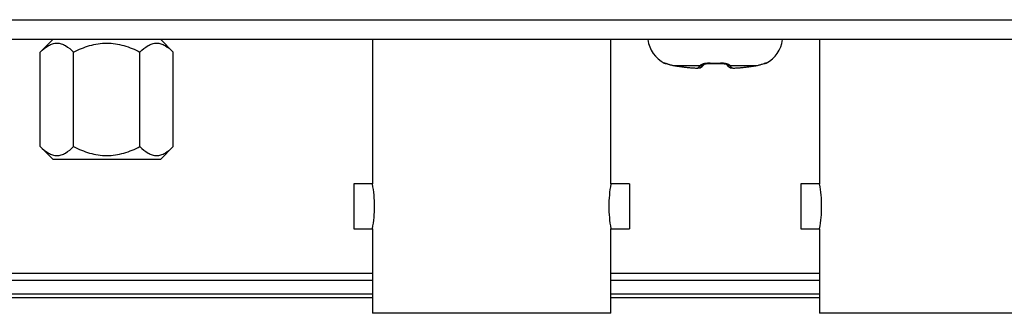
# Model space of a CAD drawing. Units: millimetres. Extents: x 842 to 4935, y 1138 to 2978.
# Drawn here: x 2331 to 2371, y 1661 to 1673 of the extents above; entities that cross this region are included whole.
import ezdxf

# ---------------------------------------------------------------- set-up
doc = ezdxf.new("R2010")
doc.units = ezdxf.units.MM
doc.header["$LTSCALE"] = 326.975
for name, color, linetype in [('2K17VW55_BKT_IO_BTM_CON', 7, 'CONTINUOUS'), ('2K17VW55_RC_BTM_CON', 7, 'CONTINUOUS'), ('2K17VW55_RC_MID_CON', 7, 'CONTINUOUS'), ('CONN_YPBPR_CON', 7, 'CONTINUOUS'), ('SCREW-0Q1G330-6-47-CR3_CON', 7, 'CONTINUOUS'), ('SCREW_HEXAGON_SPRING_CON', 7, 'CONTINUOUS')]:
    doc.layers.add(name, color=color, linetype=linetype)

msp = doc.modelspace()

# ---------------------------------------------------------------- linework, layer by layer
at = {"layer": '2K17VW55_BKT_IO_BTM_CON', "color": 7}
for p, q in [((2345.3332, 1662.7071), (1935.6332, 1662.7071)), ((2363.3332, 1662.7071), (2354.9332, 1662.7071))]:
    msp.add_line(p, q, dxfattribs=at)
at = {"layer": '2K17VW55_RC_BTM_CON', "color": 7}
for p, q in [((1935.6332, 1662.4384), (2345.3332, 1662.4384)), ((2354.9332, 1662.4384), (2363.3332, 1662.4384)), ((2345.3332, 1661.8728), (1935.6332, 1661.8728)), ((1935.6332, 1661.7464), (2345.3332, 1661.7464)), ((2363.3332, 1661.8728), (2354.9332, 1661.8728)), ((2354.9332, 1661.7464), (2363.3332, 1661.7464))]:
    msp.add_line(p, q, dxfattribs=at)
at = {"layer": '2K17VW55_RC_MID_CON', "color": 7}
for p, q in [((1621.8332, 1672.9071), (2473.4332, 1672.9071)), ((2473.4332, 1672.1071), (1621.8332, 1672.1071))]:
    msp.add_line(p, q, dxfattribs=at)
at = {"layer": 'CONN_YPBPR_CON', "color": 7}
for p, q in [((2345.3332, 1672.1071), (2345.3332, 1666.3071)), ((2354.9332, 1666.3071), (2354.9332, 1672.1071)), ((2363.3332, 1672.1071), (2363.3332, 1666.3071)), ((2345.3332, 1666.3071), (2344.5832, 1666.3071)), ((2344.5832, 1666.3071), (2344.5832, 1664.5071)), ((2355.6832, 1666.3071), (2354.9332, 1666.3071)), ((2355.6832, 1666.3071), (2355.6832, 1664.5071)), ((2363.3332, 1666.3071), (2362.5832, 1666.3071)), ((2362.5832, 1666.3071), (2362.5832, 1664.5071)), ((2344.5832, 1664.5071), (2345.3332, 1664.5071)), ((2345.3332, 1664.5071), (2345.3332, 1661.1071)), ((2354.9332, 1664.5071), (2355.6832, 1664.5071)), ((2354.9332, 1661.1071), (2354.9332, 1664.5071)), ((2362.5832, 1664.5071), (2363.3332, 1664.5071)), ((2363.3332, 1664.5071), (2363.3332, 1661.1071)), ((2354.9332, 1661.1071), (2345.3332, 1661.1071)), ((2372.9332, 1661.1071), (2363.3332, 1661.1071))]:
    msp.add_line(p, q, dxfattribs=at)
for points, knots in [([(2345.3332, 1664.5071), (2345.3899, 1664.8071), (2345.4466, 1665.4071), (2345.3899, 1666.0071), (2345.3332, 1666.3071)], [0, 0, 0, 0, 0.5000011, 1, 1, 1, 1]), ([(2354.9332, 1666.3071), (2354.8764, 1666.0071), (2354.8197, 1665.4071), (2354.8764, 1664.8071), (2354.9332, 1664.5071)], [0, 0, 0, 0, 0.500001, 1, 1, 1, 1]), ([(2363.3332, 1664.5071), (2363.3899, 1664.8071), (2363.4466, 1665.4071), (2363.3899, 1666.0071), (2363.3332, 1666.3071)], [0, 0, 0, 0, 0.5000011, 1, 1, 1, 1])]:
    msp.add_open_spline(points, degree=3, knots=knots, dxfattribs=at)
at = {"layer": 'SCREW-0Q1G330-6-47-CR3_CON', "color": 7}
for p, q in [((2357.081, 1671.1656), (2357.0824, 1671.1704)), ((2357.1439, 1671.156), (2357.1461, 1671.1553)), ((2357.1454, 1671.152), (2357.1506, 1671.1507)), ((2357.1454, 1671.152), (2357.1546, 1671.1496)), ((2357.1506, 1671.1507), (2357.1647, 1671.1467)), ((2357.1647, 1671.1467), (2357.1742, 1671.1439)), ((2357.1742, 1671.1439), (2357.2363, 1671.125)), ((2357.1915, 1671.1387), (2357.2119, 1671.1324)), ((2357.2353, 1671.1253), (2357.2627, 1671.1171)), ((2357.2615, 1671.1175), (2357.2917, 1671.1087)), ((2357.2904, 1671.1091), (2357.3232, 1671.0999)), ((2357.3218, 1671.1003), (2357.357, 1671.0909)), ((2357.3555, 1671.0913), (2357.393, 1671.082)), ((2357.3913, 1671.0824), (2357.4309, 1671.0733)), ((2357.4291, 1671.0737), (2357.4706, 1671.0651)), ((2357.4686, 1671.0655), (2357.4858, 1671.0622)), ((2357.4844, 1671.063), (2357.4858, 1671.0622)), ((2357.4844, 1671.063), (2357.4859, 1671.0627)), ((2357.4858, 1671.0622), (2357.492, 1671.0611)), ((2357.492, 1671.0611), (2357.5164, 1671.0569)), ((2357.5164, 1671.0569), (2357.524, 1671.0557)), ((2358.5266, 1671.0562), (2357.5228, 1671.0562)), ((2357.5228, 1671.0562), (2357.524, 1671.0557)), ((2357.5228, 1671.0562), (2357.5241, 1671.056)), ((2358.5616, 1670.9948), (2358.6054, 1671.025)), ((2358.6744, 1671.1123), (2358.68, 1671.1151)), ((2358.68, 1671.1151), (2358.6874, 1671.118)), ((2358.6874, 1671.118), (2358.6977, 1671.122)), ((2358.6874, 1671.118), (2358.6977, 1671.122)), ((2358.6977, 1671.122), (2358.7271, 1671.1308)), ((2358.7271, 1671.1308), (2358.7678, 1671.1393)), ((2358.7678, 1671.1393), (2358.8188, 1671.146)), ((2358.8188, 1671.146), (2358.8786, 1671.1491)), ((2358.8786, 1671.1491), (2358.9242, 1671.1485)), ((2358.9242, 1671.1485), (2359.0576, 1671.145)), ((2359.0576, 1671.145), (2359.2087, 1671.145)), ((2359.2087, 1671.145), (2359.3421, 1671.1485)), ((2359.3421, 1671.1485), (2359.3876, 1671.1491)), ((2359.3876, 1671.1491), (2359.447, 1671.146)), ((2359.447, 1671.146), (2359.4977, 1671.1395)), ((2359.4977, 1671.1395), (2359.5383, 1671.131)), ((2359.5383, 1671.131), (2359.5678, 1671.1223)), ((2359.5678, 1671.1223), (2359.5789, 1671.118)), ((2359.5789, 1671.118), (2359.586, 1671.1152)), ((2359.586, 1671.1152), (2359.5896, 1671.1135)), ((2360.7435, 1671.0562), (2359.7397, 1671.0562)), ((2360.7422, 1671.056), (2360.7435, 1671.0562)), ((2360.7423, 1671.0557), (2360.7484, 1671.0567)), ((2360.7435, 1671.0562), (2360.7423, 1671.0557)), ((2360.7484, 1671.0567), (2360.7743, 1671.0611)), ((2360.7743, 1671.0611), (2360.7805, 1671.0622)), ((2360.7804, 1671.0627), (2360.7819, 1671.063)), ((2360.7805, 1671.0622), (2360.7961, 1671.0652)), ((2360.7819, 1671.063), (2360.7805, 1671.0622)), ((2360.7941, 1671.0648), (2360.8341, 1671.073)), ((2360.8323, 1671.0726), (2360.8705, 1671.0813)), ((2360.8688, 1671.0809), (2360.9052, 1671.0899)), ((2360.9036, 1671.0895), (2360.9378, 1671.0985)), ((2360.9365, 1671.0981), (2360.9684, 1671.1069)), ((2360.9672, 1671.1066), (2360.9967, 1671.1151)), ((2360.9956, 1671.1148), (2361.0226, 1671.1228)), ((2361.0217, 1671.1225), (2361.1016, 1671.1467)), ((2361.1016, 1671.1467), (2361.1201, 1671.1518)), ((2361.1839, 1671.1704), (2361.1853, 1671.1656)), ((2358.1824, 1670.9753), (2358.1837, 1670.9747)), ((2358.1824, 1670.9753), (2358.1837, 1670.9752)), ((2358.1837, 1670.9747), (2358.2352, 1670.9705)), ((2358.2344, 1670.9706), (2358.2936, 1670.9669)), ((2358.2919, 1670.967), (2358.3455, 1670.9649)), ((2358.3436, 1670.965), (2358.3902, 1670.9644)), ((2358.3882, 1670.9644), (2358.4279, 1670.9652)), ((2358.426, 1670.9651), (2358.4605, 1670.9674)), ((2359.8058, 1670.9674), (2359.8403, 1670.9651)), ((2359.8384, 1670.9652), (2359.8781, 1670.9644)), ((2359.8761, 1670.9644), (2359.9227, 1670.965)), ((2359.9208, 1670.9649), (2359.9744, 1670.967)), ((2359.9727, 1670.9669), (2360.0319, 1670.9706)), ((2360.0311, 1670.9705), (2360.0826, 1670.9747)), ((2360.0839, 1670.9753), (2360.0826, 1670.9747)), ((2360.0826, 1670.9752), (2360.0839, 1670.9753))]:
    msp.add_line(p, q, dxfattribs=at)
for points in [[(2358.4605, 1670.9674), (2358.4914, 1670.9716), (2358.5254, 1670.9799), (2358.5652, 1670.9967), (2358.6035, 1671.0237)], [(2359.6608, 1671.0251), (2359.7011, 1670.9967), (2359.7409, 1670.9799), (2359.7749, 1670.9716), (2359.8058, 1670.9674)], [(2359.6628, 1671.0237), (2359.7047, 1670.9948), (2359.7438, 1670.979), (2359.7771, 1670.9712), (2359.8077, 1670.9673)], [(2358.4586, 1670.9673), (2358.4892, 1670.9712), (2358.5225, 1670.979), (2358.5616, 1670.9948)]]:
    msp.add_lwpolyline(points, dxfattribs=at)
for centre, radius, start, end in [((2357.6188, 1672.2383), 1.2, 186.29163, 243.37116), ((2360.6475, 1672.2383), 1.2, 296.62884, 353.70837), ((2357.1706, 1671.3444), 0.2, 243.37116, 268.29245), ((2357.1737, 1671.3499), 0.2015, 243.0331, 259.90908), ((2357.1731, 1671.3473), 0.1988, 259.94809, 262.73431), ((2357.7429, 1672.4265), 1.3878, 259.32856, 260.0694), ((2357.7437, 1672.431), 1.3924, 260.06952, 260.87211), ((2359.066, 1680.8893), 9.9538, 261.088, 264.91421), ((2359.0628, 1680.8756), 9.9394, 261.09416, 261.47467), ((2359.0632, 1680.8782), 9.9421, 261.47467, 261.95265), ((2359.0638, 1680.8825), 9.9464, 261.95268, 262.80824), ((2359.0643, 1680.8862), 9.9501, 262.80822, 263.21176), ((2358.0592, 1671.1881), 0.4857, 344.24686, 345.06901), ((2358.075, 1671.5667), 0.7596, 321.83896, 322.90029), ((2358.5442, 1671.2496), 0.1934, 313.70832, 316.19037), ((2358.0394, 1671.5937), 0.8043, 322.89825, 323.70922), ((2359.1332, 1675.8032), 4.6376, 267.40081, 272.59919), ((2360.229, 1671.5952), 0.8069, 216.29127, 216.99935), ((2359.722, 1671.2495), 0.1933, 223.77223, 225.82409), ((2360.1932, 1671.5682), 0.762, 216.99534, 218.15988), ((2360.2072, 1671.1881), 0.4858, 194.93108, 195.75305), ((2359.2006, 1680.8868), 9.9512, 276.36103, 277.63677), ((2359.202, 1680.8862), 9.9501, 276.78816, 277.19147), ((2359.2025, 1680.8825), 9.9464, 277.19145, 278.04739), ((2359.2016, 1680.8792), 9.9436, 277.6368, 278.91318), ((2359.2031, 1680.8782), 9.9421, 278.04743, 278.52532), ((2359.2035, 1680.8756), 9.9394, 278.52533, 278.90584), ((2360.5226, 1672.431), 1.3924, 279.12788, 279.93049), ((2360.5234, 1672.4265), 1.3878, 279.9306, 280.67146), ((2361.0957, 1671.3444), 0.2, 271.70323, 296.62884), ((2362.4555, 1666.9168), 4.4439, 107.47778, 107.70185), ((2361.0932, 1671.3474), 0.1989, 277.24438, 280.05047), ((2361.0926, 1671.3499), 0.2015, 280.08965, 296.96549), ((2359.0648, 1680.8904), 9.9543, 263.2118, 264.09096), ((2359.0651, 1680.8941), 9.958, 264.09094, 264.45294), ((2359.0654, 1680.8967), 9.9606, 264.45295, 264.91401), ((2358.4517, 1674.0004), 3.0371, 264.93775, 265.35915), ((2359.8147, 1673.9998), 3.0365, 274.63814, 275.06229), ((2359.1997, 1680.8947), 9.9593, 275.08594, 276.36099), ((2359.2009, 1680.8967), 9.9606, 275.08599, 275.54583), ((2359.2012, 1680.8941), 9.958, 275.54584, 275.90818), ((2359.2015, 1680.8904), 9.9543, 275.90815, 276.78812)]:
    msp.add_arc(centre, radius, start, end, dxfattribs=at)
for points, knots in [([(2357.0824, 1671.1704), (2357.0828, 1671.1718), (2357.0907, 1671.1708), (2357.1006, 1671.1689), (2357.1207, 1671.1632), (2357.1353, 1671.1587), (2357.1439, 1671.156)], [0, 0, 0, 0, 0.0724126, 0.2636114, 0.5752142, 1, 1, 1, 1]), ([(2357.1461, 1671.1553), (2357.1678, 1671.1485), (2357.279, 1671.1124), (2357.3919, 1671.0805), (2357.4844, 1671.063)], [0, 0, 0, 0, 0.194678, 1, 1, 1, 1]), ([(2358.4584, 1670.9753), (2358.4641, 1670.9804), (2358.4893, 1671.0052), (2358.5109, 1671.0335), (2358.5266, 1671.0562)], [0, 0, 0, 0, 0.2179808, 1, 1, 1, 1]), ([(2358.5266, 1671.0562), (2358.5539, 1671.0541), (2358.61, 1671.0613), (2358.6582, 1671.091), (2358.6779, 1671.1098)], [0, 0, 0, 0, 0.5017689, 1, 1, 1, 1]), ([(2358.5284, 1671.063), (2358.5303, 1671.0699), (2358.542, 1671.0852), (2358.5854, 1671.1171), (2358.6303, 1671.1338), (2358.6645, 1671.1436)], [0, 0, 0, 0, 0.1327469, 0.340651, 1, 1, 1, 1]), ([(2358.5284, 1671.063), (2358.555, 1671.0606), (2358.6094, 1671.0665), (2358.6569, 1671.0937), (2358.6767, 1671.1112)], [0, 0, 0, 0, 0.5022895, 1, 1, 1, 1]), ([(2358.6645, 1671.1436), (2358.6829, 1671.1489), (2358.7675, 1671.1687), (2358.8553, 1671.1734), (2358.9228, 1671.1704)], [0, 0, 0, 0, 0.2212646, 1, 1, 1, 1]), ([(2358.9228, 1671.1704), (2358.9229, 1671.1649), (2358.9227, 1671.1573), (2358.9237, 1671.1513), (2358.9237, 1671.1485), (2358.9242, 1671.1485)], [0, 0, 0, 0, 0.7411643, 0.9316819, 1, 1, 1, 1]), ([(2359.3435, 1671.1704), (2359.3434, 1671.165), (2359.3436, 1671.1573), (2359.3426, 1671.1513), (2359.3426, 1671.1485), (2359.3421, 1671.1485)], [0, 0, 0, 0, 0.7411362, 0.9316618, 1, 1, 1, 1]), ([(2359.3435, 1671.1704), (2359.3947, 1671.1727), (2359.4894, 1671.1698), (2359.6136, 1671.144), (2359.6937, 1671.1095), (2359.7338, 1671.0782), (2359.7379, 1671.063)], [0, 0, 0, 0, 0.3648572, 0.6729704, 0.8875797, 1, 1, 1, 1]), ([(2359.7397, 1671.0562), (2359.7121, 1671.0541), (2359.6555, 1671.0615), (2359.607, 1671.0917), (2359.5873, 1671.1109)], [0, 0, 0, 0, 0.5017788, 1, 1, 1, 1]), ([(2359.7379, 1671.063), (2359.7111, 1671.0606), (2359.6561, 1671.0666), (2359.6083, 1671.0944), (2359.5885, 1671.1123)], [0, 0, 0, 0, 0.5023069, 1, 1, 1, 1]), ([(2359.7397, 1671.0562), (2359.7454, 1671.048), (2359.766, 1671.0193), (2359.7891, 1670.9922), (2359.8079, 1670.9753)], [0, 0, 0, 0, 0.2832188, 1, 1, 1, 1]), ([(2360.7819, 1671.063), (2360.8128, 1671.0688), (2360.9217, 1671.0926), (2361.0281, 1671.126), (2361.1042, 1671.1503)], [0, 0, 0, 0, 0.2829743, 1, 1, 1, 1]), ([(2361.1208, 1671.1555), (2361.1296, 1671.1583), (2361.1446, 1671.1629), (2361.1652, 1671.1688), (2361.1754, 1671.1708), (2361.1835, 1671.1719), (2361.1839, 1671.1704)], [0, 0, 0, 0, 0.4247188, 0.7364293, 0.9277617, 1, 1, 1, 1]), ([(2358.206, 1670.9733), (2358.2371, 1670.9707), (2358.2944, 1670.9669), (2358.3699, 1670.965), (2358.4204, 1670.9662), (2358.447, 1670.9704), (2358.456, 1670.9731), (2358.4584, 1670.9753)], [0, 0, 0, 0, 0.3693949, 0.6781936, 0.894706, 0.9616095, 1, 1, 1, 1]), ([(2359.8079, 1670.9753), (2359.8104, 1670.9731), (2359.8193, 1670.9704), (2359.8458, 1670.9662), (2359.8963, 1670.965), (2359.9718, 1670.9669), (2360.0291, 1670.9707), (2360.0602, 1670.9733)], [0, 0, 0, 0, 0.0383933, 0.1052946, 0.3217946, 0.6305824, 1, 1, 1, 1])]:
    msp.add_open_spline(points, degree=3, knots=knots, dxfattribs=at)
for points in [[(2358.4584, 1670.9753), (2358.51, 1670.9713), (2358.5669, 1670.9905), (2358.6054, 1671.025)], [(2358.6056, 1671.0252), (2358.6176, 1671.0359), (2358.629, 1671.0474), (2358.6399, 1671.0593)], [(2358.6399, 1671.0593), (2358.6512, 1671.0715), (2358.662, 1671.0843), (2358.6723, 1671.0974)], [(2359.594, 1671.0974), (2359.6043, 1671.0843), (2359.6151, 1671.0715), (2359.6264, 1671.0593)], [(2359.6264, 1671.0593), (2359.6373, 1671.0474), (2359.6487, 1671.0359), (2359.6608, 1671.0252)], [(2359.8079, 1670.9753), (2359.7563, 1670.9713), (2359.6993, 1670.9905), (2359.6608, 1671.0252)]]:
    msp.add_open_spline(points, degree=3, dxfattribs=at)
at = {"layer": 'SCREW_HEXAGON_SPRING_CON', "color": 7}
for p, q in [((2331.9582, 1671.6071), (2332.4582, 1672.1071)), ((2337.3082, 1671.6071), (2336.8082, 1672.1071)), ((2331.9582, 1667.8071), (2331.9582, 1671.6071)), ((2333.2957, 1667.8071), (2333.2957, 1671.6071)), ((2335.9707, 1667.8071), (2335.9707, 1671.6071)), ((2337.3082, 1667.8071), (2337.3082, 1671.6071)), ((2332.4582, 1667.3071), (2331.9582, 1667.8071)), ((2336.8082, 1667.3071), (2337.3082, 1667.8071)), ((2332.4582, 1667.3071), (2336.8081, 1667.3071))]:
    msp.add_line(p, q, dxfattribs=at)
for points, knots in [([(2331.9582, 1671.6071), (2332.0558, 1671.7047), (2332.2096, 1671.838), (2332.447, 1671.9463), (2332.6269, 1671.9747), (2332.8068, 1671.9463), (2333.0442, 1671.838), (2333.198, 1671.7047), (2333.2957, 1671.6071)], [0, 0, 0, 0, 0.2668059, 0.3866458, 0.5000001, 0.6133543, 0.7331942, 1, 1, 1, 1]), ([(2333.2957, 1671.6071), (2333.5037, 1671.7111), (2333.9347, 1671.8917), (2334.401, 1671.9655), (2334.6332, 1671.9655)], [0, 0, 0, 0, 0.5004131, 1, 1, 1, 1]), ([(2334.6332, 1671.9655), (2334.8653, 1671.9655), (2335.3316, 1671.8917), (2335.7626, 1671.7111), (2335.9707, 1671.6071)], [0, 0, 0, 0, 0.4995883, 1, 1, 1, 1]), ([(2335.9707, 1671.6071), (2336.0683, 1671.7047), (2336.2221, 1671.838), (2336.4595, 1671.9463), (2336.6394, 1671.9747), (2336.8193, 1671.9463), (2337.0567, 1671.838), (2337.2105, 1671.7047), (2337.3082, 1671.6071)], [0, 0, 0, 0, 0.2668059, 0.3866458, 0.5000001, 0.6133543, 0.7331942, 1, 1, 1, 1]), ([(2331.9582, 1667.8071), (2332.0558, 1667.7094), (2332.2096, 1667.5761), (2332.447, 1667.4678), (2332.6269, 1667.4394), (2332.8068, 1667.4678), (2333.0442, 1667.5761), (2333.198, 1667.7094), (2333.2957, 1667.8071)], [0, 0, 0, 0, 0.2668059, 0.3866458, 0.5000001, 0.6133543, 0.7331942, 1, 1, 1, 1]), ([(2333.2957, 1667.8071), (2333.5037, 1667.7031), (2333.9347, 1667.5224), (2334.401, 1667.4487), (2334.6332, 1667.4487)], [0, 0, 0, 0, 0.5004131, 1, 1, 1, 1]), ([(2334.6332, 1667.4487), (2334.8653, 1667.4487), (2335.3316, 1667.5224), (2335.7626, 1667.7031), (2335.9707, 1667.8071)], [0, 0, 0, 0, 0.4995883, 1, 1, 1, 1]), ([(2335.9707, 1667.8071), (2336.0683, 1667.7094), (2336.2221, 1667.5761), (2336.4595, 1667.4678), (2336.6394, 1667.4394), (2336.8193, 1667.4678), (2337.0567, 1667.5761), (2337.2105, 1667.7094), (2337.3082, 1667.8071)], [0, 0, 0, 0, 0.2668059, 0.3866458, 0.5000001, 0.6133543, 0.7331942, 1, 1, 1, 1])]:
    msp.add_open_spline(points, degree=3, knots=knots, dxfattribs=at)

doc.saveas('drawing.dxf')
